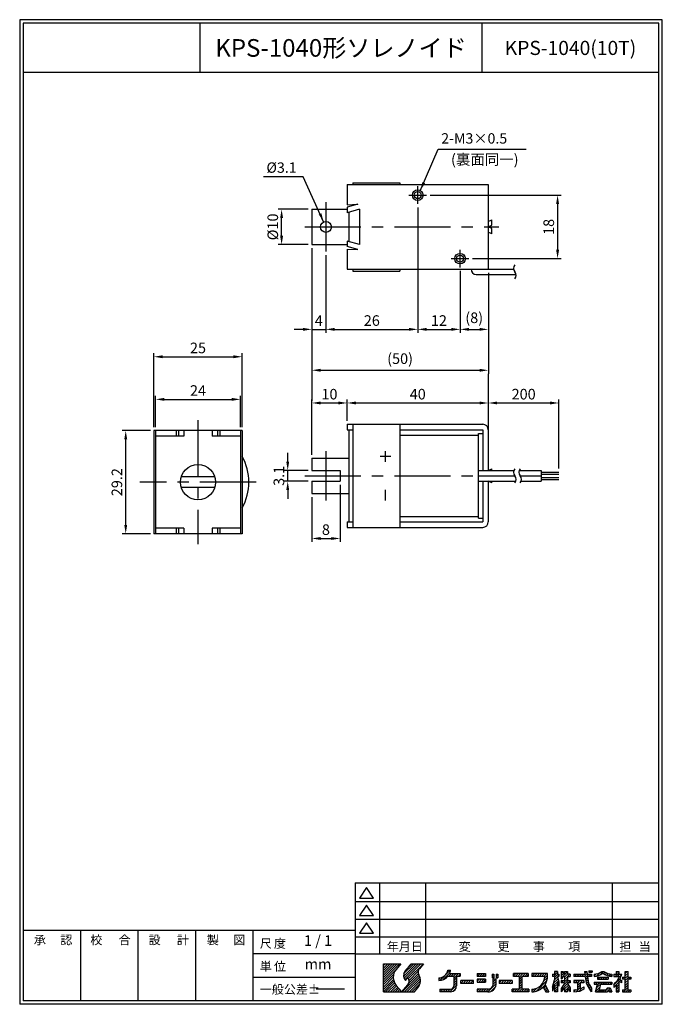
# Model space of a CAD drawing. Extents: x 15 to 197, y 6 to 285.
import ezdxf
from ezdxf.enums import TextEntityAlignment as Align

# ---------------------------------------------------------------- set-up
doc = ezdxf.new("R2010")
doc.units = 0
doc.header["$LTSCALE"] = 0.5
doc.header["$MEASUREMENT"] = 0
doc.header["$PDMODE"] = 35
doc.linetypes.add('CENTER', pattern=[50.8, 31.75, -6.35, 6.35, -6.35])
doc.layers.get('0').update_dxf_attribs({"linetype": 'CONTINUOUS'})
doc.layers.get('DEFPOINTS').update_dxf_attribs({"linetype": 'CONTINUOUS'})
for name, color, linetype in [('L_1', 7, 'CONTINUOUS'), ('ROGO', 7, 'CONTINUOUS'), ('S_1', 7, 'CONTINUOUS'), ('WAKU', 7, 'CONTINUOUS')]:
    doc.layers.add(name, color=color, linetype=linetype)
doc.styles.add('BIGFONT', font='txt.shx', dxfattribs={"bigfont": 'EXTFONT.SHX'})
doc.styles.add('EXTFONT', font='romans.shx', dxfattribs={"bigfont": 'extfont.shx'})
doc.dimstyles.new('X1', dxfattribs={"dimtxt": 3, "dimasz": 2.5, "dimexe": 1, "dimexo": 1, "dimgap": 1, "dimtad": 1, "dimdec": 3, "dimdsep": 46, "dimtxsty": 'EXTFONT', "dimcen": 5, "dimclrd": 5, "dimclre": 5, "dimadec": 0, "dimazin": 0, "dimtfac": 0.666667, "dimtix": 1, "dimtmove": 2, "dimatfit": 3, "dimfxl": 1, "dimtolj": 1, "dimarcsym": 0})

# ---------------------------------------------------------------- blocks, each defined once
blk = doc.blocks.new('*X2')
at = {"color": 0}
for p, q in [((80, 5.91), (84.59, 10.5)), ((80, 6.59), (83.91, 10.5)), ((80, 7.26), (83.24, 10.5)), ((80, 7.93), (82.57, 10.5)), ((80, 8.61), (81.89, 10.5)), ((80, 9.28), (81.22, 10.5)), ((80, 9.95), (80.55, 10.5)), ((80, 5.24), (83.39, 8.63)), ((85.68, 6.88), (89.3, 10.5)), ((85.72, 7.59), (88.63, 10.5)), ((85.83, 6.36), (89.98, 10.5)), ((86.09, 5.94), (90.65, 10.5)), ((87.12, 6.29), (91.32, 10.5)), ((87.27, 5.78), (89.88, 8.38)), ((87.33, 9.88), (87.95, 10.5)), ((97.73, 7.47), (98.94, 8.69)), ((98.24, 8.67), (98.27, 8.69)), ((138.15, 8.16), (138.47, 8.48)), ((138.74, 8.08), (139.14, 8.48)), ((80, 4.57), (82.88, 7.44)), ((80, 3.89), (82.79, 6.68)), ((80, 3.22), (82.84, 6.06)), ((85.34, 2.5), (90.11, 7.27)), ((86.02, 2.5), (90.32, 6.8)), ((86.69, 2.5), (90.45, 6.26)), ((87.2, 5.03), (89.91, 7.74)), ((87.36, 2.5), (90.49, 5.62)), ((95.75, 6.17), (96.08, 6.5)), ((95.98, 5.73), (97.27, 7.02)), ((96.84, 5.92), (98.85, 7.93)), ((98.54, 6.94), (99.3, 7.7)), ((99.22, 6.94), (99.97, 7.7)), ((99.89, 6.94), (100.64, 7.7)), ((99.95, 6.33), (101.32, 7.7)), ((99.95, 5.66), (100.75, 6.46)), ((99.95, 4.98), (100.75, 5.78)), ((101.24, 6.94), (101.73, 7.43)), ((101.9, 4.91), (102.69, 5.7)), ((101.9, 5.58), (102.02, 5.7)), ((102.57, 4.9), (103.37, 5.7)), ((103.24, 4.9), (104.04, 5.7)), ((103.91, 4.9), (104.71, 5.7)), ((104.59, 4.9), (105.39, 5.7)), ((106.54, 7.54), (106.71, 7.7)), ((106.54, 5.52), (107.13, 6.1)), ((106.59, 6.9), (107.38, 7.7)), ((107.01, 5.3), (107.81, 6.1)), ((107.26, 6.9), (108.05, 7.7)), ((107.68, 5.3), (108.48, 6.1)), ((107.93, 6.9), (108.73, 7.7)), ((108.35, 5.3), (108.94, 5.9)), ((108.61, 6.9), (108.94, 7.24)), ((110.78, 7.05), (111.22, 7.5)), ((110.9, 6.51), (111.28, 6.88)), ((111.14, 5.4), (111.85, 6.1)), ((111.14, 6.07), (111.17, 6.1)), ((111.93, 6.86), (112.43, 7.36)), ((112.25, 6.51), (112.43, 6.69)), ((112.84, 5.08), (113.47, 5.7)), ((113.34, 4.9), (114.14, 5.7)), ((114.01, 4.9), (114.81, 5.7)), ((114.69, 4.9), (115.49, 5.7)), ((115.36, 4.9), (116.16, 5.7)), ((116.84, 7.06), (117.49, 7.7)), ((117.36, 6.9), (118.16, 7.7)), ((118.04, 6.9), (118.84, 7.7)), ((118.44, 6.64), (119.51, 7.7)), ((118.44, 5.96), (119.24, 6.76)), ((118.44, 5.29), (119.24, 6.09)), ((119.38, 6.9), (120.18, 7.7)), ((120.06, 6.9), (120.86, 7.7)), ((120.73, 6.9), (121.04, 7.22)), ((122.09, 7.59), (122.2, 7.7)), ((122.09, 6.92), (122.88, 7.7)), ((122.75, 6.9), (123.55, 7.7)), ((123.23, 2.67), (126.33, 5.77)), ((123.42, 6.9), (124.22, 7.7)), ((124.1, 6.9), (124.9, 7.7)), ((124.77, 6.9), (125.57, 7.7)), ((125.39, 5.51), (126.47, 6.59)), ((125.44, 6.9), (126.24, 7.7)), ((125.65, 6.44), (126.49, 7.28)), ((127.91, 7.35), (128.06, 7.5)), ((127.94, 4.01), (129.61, 5.69)), ((128.14, 6.9), (129.31, 8.08)), ((128.23, 4.98), (129.48, 6.22)), ((128.51, 7.95), (128.85, 8.29)), ((128.51, 6.6), (129.41, 7.5)), ((128.51, 5.93), (129.34, 6.76)), ((129.49, 6.9), (129.71, 7.13)), ((130.31, 7.73), (130.89, 8.3)), ((130.31, 7.05), (130.91, 7.65)), ((130.31, 6.38), (130.83, 6.9)), ((130.38, 5.1), (130.98, 5.7)), ((130.76, 4.14), (132.33, 5.7)), ((130.83, 6.9), (132.11, 8.18)), ((131.05, 5.1), (132.11, 6.16)), ((131.31, 8.05), (131.56, 8.3)), ((131.31, 6.71), (132.11, 7.51)), ((131.31, 6.03), (132.11, 6.83)), ((132.18, 6.9), (132.77, 7.5)), ((132.4, 5.1), (132.91, 5.61)), ((132.85, 6.9), (132.91, 6.96)), ((133.98, 7.36), (134.13, 7.5)), ((133.98, 5.34), (134.35, 5.7)), ((134.2, 6.9), (134.8, 7.5)), ((134.42, 5.1), (135.02, 5.7)), ((134.87, 6.9), (135.47, 7.5)), ((134.98, 4.99), (135.69, 5.7)), ((134.98, 4.32), (136.37, 5.7)), ((135.55, 6.9), (136.15, 7.5)), ((136.22, 6.9), (136.82, 7.5)), ((136.89, 6.9), (137.67, 7.68)), ((137.05, 7.74), (137.58, 8.27)), ((137.2, 6.54), (138.17, 7.5)), ((137.28, 5.94), (137.84, 6.5)), ((137.38, 5.37), (137.92, 5.91)), ((138.24, 6.9), (138.84, 7.5)), ((138.91, 6.9), (138.98, 6.97)), ((139.68, 6.99), (140.3, 7.62)), ((140.38, 7.02), (141.37, 8.01)), ((140.68, 6.65), (140.74, 6.7)), ((140.81, 6.1), (141.41, 6.7)), ((141.39, 7.36), (142.34, 8.3)), ((141.48, 6.1), (142.08, 6.7)), ((142.16, 6.1), (142.76, 6.7)), ((142.37, 7.67), (142.81, 8.11)), ((142.81, 7.43), (143.26, 7.88)), ((142.83, 6.1), (143.43, 6.7)), ((143.28, 7.23), (143.75, 7.7)), ((143.5, 6.1), (143.68, 6.28)), ((143.79, 7.07), (144.29, 7.56)), ((144.35, 6.95), (144.68, 7.28)), ((145.3, 7.23), (145.58, 7.5)), ((145.3, 4.54), (147.07, 6.3)), ((145.65, 6.9), (146.7, 7.96)), ((145.9, 7.83), (146.38, 8.3)), ((146.32, 6.9), (146.92, 7.5)), ((146.81, 6.72), (147.48, 7.39)), ((146.9, 5.46), (147.29, 5.85)), ((147.7, 6.26), (148.14, 6.7)), ((148.22, 6.1), (149.3, 7.19)), ((148.5, 7.74), (149.07, 8.3)), ((148.5, 7.06), (149.3, 7.86)), ((148.5, 5.71), (149.49, 6.7)), ((148.5, 5.04), (149.3, 5.84)), ((149.56, 6.1), (150.1, 6.64)), ((80, 2.55), (82.98, 5.53)), ((80.63, 2.5), (83.18, 5.05)), ((81.3, 2.5), (83.44, 4.63)), ((81.98, 2.5), (83.74, 4.26)), ((82.65, 2.5), (84.05, 3.9)), ((83.32, 2.5), (84.36, 3.54)), ((84, 2.5), (84.68, 3.18)), ((84.67, 2.5), (84.99, 2.82)), ((88.04, 2.5), (90.35, 4.81)), ((88.71, 2.5), (89.13, 2.92)), ((95.95, 3.01), (96.24, 3.29)), ((96.12, 2.5), (96.91, 3.29)), ((96.8, 2.5), (97.59, 3.29)), ((97.47, 2.5), (98.26, 3.29)), ((98.14, 2.5), (98.93, 3.29)), ((98.82, 2.5), (100.75, 4.44)), ((99.64, 2.65), (100.6, 3.62)), ((99.95, 4.31), (100.75, 5.11)), ((105.26, 4.9), (105.5, 5.14)), ((106.54, 2.82), (107.03, 3.3)), ((106.9, 2.5), (107.7, 3.3)), ((107.57, 2.5), (108.37, 3.3)), ((108.25, 2.5), (109.05, 3.3)), ((108.92, 2.5), (109.73, 3.31)), ((109.59, 2.5), (111.94, 4.85)), ((110.4, 2.64), (111.83, 4.07)), ((111.14, 4.72), (111.94, 5.53)), ((116.04, 4.9), (116.44, 5.31)), ((116.44, 3.29), (116.46, 3.3)), ((116.44, 2.62), (117.13, 3.3)), ((117, 2.5), (117.8, 3.3)), ((117.68, 2.5), (119.24, 4.07)), ((118.35, 2.5), (119.24, 3.4)), ((118.44, 4.62), (119.24, 5.42)), ((118.44, 3.94), (119.24, 4.74)), ((119.02, 2.5), (119.82, 3.3)), ((119.7, 2.5), (120.5, 3.3)), ((120.37, 2.5), (121.17, 3.3)), ((122.09, 2.88), (122.54, 3.33)), ((122.41, 2.52), (123.47, 3.59)), ((124.45, 3.22), (125.79, 4.55)), ((125.43, 3.52), (126.02, 4.11)), ((125.67, 3.09), (126.26, 3.68)), ((125.9, 2.65), (126.49, 3.24)), ((126.44, 2.51), (126.73, 2.8)), ((127.91, 3.31), (128.21, 3.61)), ((128.51, 3.91), (129.31, 4.71)), ((128.51, 3.23), (129.31, 4.03)), ((128.51, 2.56), (129.31, 3.36)), ((129.46, 4.86), (129.71, 5.11)), ((129.63, 4.35), (129.71, 4.43)), ((130.31, 3.01), (132.15, 4.85)), ((131.31, 3.34), (132.41, 4.45)), ((131.31, 2.67), (132.11, 3.47)), ((131.82, 2.5), (132.11, 2.79)), ((132.2, 3.56), (132.68, 4.04)), ((132.47, 3.16), (132.91, 3.59)), ((132.74, 2.75), (132.91, 2.92)), ((133.98, 2.64), (134.49, 3.16)), ((134.58, 2.57), (135.78, 3.77)), ((134.98, 3.64), (135.78, 4.44)), ((135.34, 2.66), (136.31, 3.63)), ((136.44, 5.1), (136.78, 5.44)), ((136.49, 3.13), (136.78, 3.42)), ((137.54, 4.86), (138.03, 5.35)), ((137.74, 4.39), (138.2, 4.85)), ((137.99, 3.96), (138.42, 4.39)), ((138.27, 3.57), (138.67, 3.97)), ((138.54, 3.16), (138.96, 3.58)), ((138.81, 2.76), (138.98, 2.93)), ((139.68, 4.97), (140.01, 5.3)), ((140.08, 4.7), (140.68, 5.3)), ((140.14, 2.74), (141.27, 3.87)), ((140.4, 3.67), (142.03, 5.3)), ((140.58, 2.5), (141.18, 3.1)), ((140.65, 4.6), (141.36, 5.3)), ((141.25, 2.5), (141.85, 3.1)), ((141.92, 2.5), (142.52, 3.1)), ((142.1, 4.7), (142.7, 5.3)), ((142.6, 2.5), (143.8, 3.7)), ((142.78, 4.7), (143.38, 5.3)), ((143.27, 2.5), (144.33, 3.56)), ((143.45, 4.7), (144.05, 5.3)), ((144.04, 2.6), (144.49, 3.05)), ((144.12, 4.7), (144.68, 5.26)), ((145.3, 3.86), (146.7, 5.26)), ((145.9, 3.79), (146.7, 4.59)), ((145.9, 3.11), (146.7, 3.91)), ((145.96, 2.5), (146.7, 3.24)), ((147.32, 5.21), (147.5, 5.39)), ((147.7, 2.89), (147.91, 3.1)), ((147.99, 2.5), (149.3, 3.82)), ((148.5, 4.37), (149.3, 5.17)), ((148.5, 3.69), (149.3, 4.49)), ((148.66, 2.5), (149.3, 3.15)), ((149.33, 2.5), (149.93, 3.1)), ((121.04, 2.5), (121.24, 2.7)), ((129.13, 2.5), (129.31, 2.69)), ((144.62, 2.5), (144.66, 2.55)), ((146.64, 2.5), (146.7, 2.57)), ((150.01, 2.5), (150.1, 2.6))]:
    blk.add_line(p, q, dxfattribs=at)
blk = doc.blocks.new('KGS_ROGO')
at = {"layer": 'ROGO'}
for p, q in [((80, 2.5), (80, 10.5)), ((80, 10.5), (84.9, 10.5)), ((84.9, 10.5), (83.58, 8.89)), ((87.84, 10.5), (86.1, 8.37)), ((87.84, 10.5), (91.36, 10.5)), ((91.36, 10.5), (90.19, 9.06)), ((98.25, 8.69), (99.04, 8.69)), ((138.15, 8.48), (138.15, 8.08)), ((138.15, 8.48), (139.15, 8.48)), ((139.15, 8.48), (139.15, 8.08)), ((86.14, 5.87), (86.29, 5.7)), ((86.29, 5.7), (86.95, 6.55)), ((95.75, 6.47), (95.75, 5.71)), ((98.29, 6.94), (99.95, 6.94)), ((98.76, 7.7), (101.73, 7.7)), ((99.95, 6.94), (99.95, 4.21)), ((100.75, 6.94), (101.73, 6.94)), ((100.75, 6.94), (100.75, 4.23)), ((101.73, 7.7), (101.73, 6.94)), ((105.5, 5.7), (101.9, 5.7)), ((101.9, 4.9), (101.9, 5.7)), ((105.5, 4.9), (105.5, 5.7)), ((106.54, 7.7), (108.94, 7.7)), ((106.54, 7.7), (106.54, 6.9)), ((108.94, 6.9), (106.54, 6.9)), ((108.94, 6.1), (106.54, 6.1)), ((106.54, 6.1), (106.54, 5.3)), ((108.94, 7.7), (108.94, 6.9)), ((108.94, 6.1), (108.94, 5.3)), ((110.78, 7.5), (111.28, 7.5)), ((110.78, 7.5), (110.78, 6.51)), ((110.78, 6.51), (111.28, 6.51)), ((111.14, 4.8), (111.14, 6.1)), ((111.94, 6.1), (111.14, 6.1)), ((111.28, 7.5), (111.28, 6.51)), ((111.93, 7.5), (111.93, 6.51)), ((111.93, 7.5), (112.43, 7.5)), ((111.93, 6.51), (112.43, 6.51)), ((111.94, 4.54), (111.94, 6.1)), ((112.43, 7.5), (112.43, 6.51)), ((116.44, 5.7), (112.84, 5.7)), ((112.84, 5.7), (112.84, 4.9)), ((116.44, 5.7), (116.44, 4.9)), ((121.04, 7.7), (116.84, 7.7)), ((116.84, 6.9), (116.84, 7.7)), ((118.44, 6.9), (116.84, 6.9)), ((118.44, 6.9), (118.44, 3.3)), ((121.04, 6.9), (119.24, 6.9)), ((119.24, 6.9), (119.24, 3.3)), ((121.04, 7.7), (121.04, 6.9)), ((126.49, 7.7), (122.09, 7.7)), ((122.09, 7.7), (122.09, 6.9)), ((125.69, 6.9), (122.09, 6.9)), ((126.49, 6.85), (126.49, 7.7)), ((127.91, 7.5), (128.51, 7.5)), ((127.91, 7.5), (127.91, 6.9)), ((128.51, 6.9), (127.91, 6.9)), ((127.91, 3.9), (128.51, 5.9)), ((129.31, 8.29), (128.51, 8.29)), ((128.51, 8.29), (128.51, 7.5)), ((128.51, 6.9), (128.51, 5.9)), ((129.31, 8.29), (129.31, 7.5)), ((129.31, 7.5), (129.71, 7.5)), ((129.31, 6.9), (129.71, 5.3)), ((129.71, 6.9), (129.31, 6.9)), ((129.71, 7.5), (129.71, 6.9)), ((130.31, 8.3), (130.91, 8.3)), ((130.31, 8.3), (130.31, 6.3)), ((130.31, 6.3), (130.53, 6.09)), ((130.31, 5.7), (131.31, 5.7)), ((130.31, 5.7), (130.31, 5.1)), ((130.83, 6.9), (130.51, 6.11)), ((130.83, 6.9), (131.31, 6.9)), ((130.91, 8.3), (130.91, 7.5)), ((131.31, 7.5), (130.91, 7.5)), ((131.31, 8.3), (132.11, 8.3)), ((131.31, 8.3), (131.31, 7.5)), ((131.31, 6.9), (131.31, 5.7)), ((132.11, 8.3), (132.11, 7.5)), ((132.91, 7.5), (132.11, 7.5)), ((132.11, 6.9), (132.91, 6.9)), ((132.11, 6.9), (132.11, 5.7)), ((132.11, 5.7), (132.91, 5.7)), ((132.91, 7.5), (132.91, 6.9)), ((132.91, 5.7), (132.91, 5.1)), ((133.98, 7.5), (137.08, 7.5)), ((133.98, 7.5), (133.98, 6.9)), ((137.16, 6.9), (133.98, 6.9)), ((136.78, 5.7), (133.98, 5.7)), ((133.98, 5.7), (133.98, 5.1)), ((136.78, 5.7), (136.78, 5.1)), ((136.98, 8.3), (137.08, 7.5)), ((136.98, 8.3), (137.58, 8.3)), ((137.16, 6.9), (137.31, 5.67)), ((137.58, 8.3), (137.69, 7.5)), ((137.69, 7.5), (138.98, 7.5)), ((137.78, 6.9), (137.96, 5.6)), ((138.98, 6.9), (137.78, 6.9)), ((138.15, 8.08), (139.15, 8.08)), ((138.98, 7.5), (138.98, 6.9)), ((139.68, 7.5), (139.68, 6.91)), ((140.68, 6.7), (143.68, 6.7)), ((140.68, 6.7), (140.68, 6.1)), ((140.68, 6.1), (143.68, 6.1)), ((141.87, 8.3), (142.48, 8.3)), ((143.68, 6.7), (143.68, 6.1)), ((144.68, 7.5), (144.68, 6.91)), ((145.3, 7.5), (145.9, 7.5)), ((145.3, 7.5), (145.3, 6.9)), ((145.3, 6.9), (146.9, 6.9)), ((145.9, 8.3), (145.9, 7.5)), ((145.9, 8.3), (146.7, 8.3)), ((146.7, 8.3), (146.7, 7.5)), ((146.7, 7.5), (147.52, 7.5)), ((146.7, 5.58), (146.7, 2.5)), ((147.5, 5.1), (146.7, 5.58)), ((146.96, 6.07), (147.5, 5.71)), ((147.5, 5.1), (147.5, 5.71)), ((147.7, 6.7), (147.7, 6.1)), ((147.7, 6.7), (148.5, 6.7)), ((148.5, 6.1), (147.7, 6.1)), ((148.5, 8.3), (149.3, 8.3)), ((148.5, 6.7), (148.5, 8.3)), ((148.5, 3.1), (148.5, 6.1)), ((149.3, 6.7), (149.3, 8.3)), ((149.3, 6.7), (150.1, 6.7)), ((149.3, 3.1), (149.3, 6.1)), ((150.1, 6.1), (149.3, 6.1)), ((150.1, 6.7), (150.1, 6.1)), ((83.65, 4.36), (85.27, 2.5)), ((85.27, 2.5), (86.92, 4.52)), ((88.79, 2.5), (89.75, 3.68)), ((95.95, 3.29), (99.03, 3.29)), ((95.95, 3.29), (95.95, 2.5)), ((105.5, 4.9), (101.9, 4.9)), ((106.54, 5.3), (108.94, 5.3)), ((109.62, 3.3), (106.54, 3.3)), ((106.54, 3.3), (106.54, 2.5)), ((116.44, 4.9), (112.84, 4.9)), ((118.44, 3.3), (116.44, 3.3)), ((116.44, 2.5), (116.44, 3.3)), ((121.24, 3.3), (119.24, 3.3)), ((121.24, 3.3), (121.24, 2.5)), ((122.09, 3.29), (122.09, 2.51)), ((125.24, 3.87), (125.98, 2.51)), ((125.78, 4.56), (126.88, 2.51)), ((128.51, 4.5), (127.91, 2.7)), ((127.91, 3.9), (127.91, 2.7)), ((128.51, 4.5), (128.51, 2.5)), ((129.31, 5.3), (129.31, 2.5)), ((129.71, 4.1), (129.31, 5.3)), ((129.71, 5.3), (129.71, 4.1)), ((131.31, 5.1), (130.31, 5.1)), ((131.31, 4.9), (130.31, 3.5)), ((131.31, 3.7), (130.31, 2.5)), ((130.31, 3.5), (130.31, 2.5)), ((131.31, 5.1), (131.31, 4.9)), ((131.31, 3.7), (131.31, 2.5)), ((132.91, 5.1), (132.11, 5.1)), ((132.11, 5.1), (132.11, 4.9)), ((132.11, 4.9), (132.91, 3.7)), ((132.11, 3.7), (132.91, 2.5)), ((132.11, 3.7), (132.11, 2.5)), ((132.91, 3.7), (132.91, 2.5)), ((134.98, 5.1), (133.98, 5.1)), ((133.98, 3.09), (134.98, 3.22)), ((133.98, 3.09), (133.98, 2.5)), ((134.98, 5.1), (134.98, 3.22)), ((136.78, 3.3), (135.77, 2.7)), ((135.78, 5.1), (135.78, 3.31)), ((136.78, 5.1), (135.78, 5.1)), ((136.78, 3.9), (135.78, 3.31)), ((136.78, 3.96), (136.78, 3.3)), ((138.98, 2.5), (138.25, 3.61)), ((138.98, 3.56), (138.98, 2.5)), ((139.68, 5.3), (144.68, 5.3)), ((139.68, 5.3), (139.68, 4.7)), ((139.68, 4.7), (140.68, 4.7)), ((140.08, 2.5), (140.68, 4.7)), ((141.48, 4.7), (141.08, 3.1)), ((141.08, 3.1), (143.04, 3.1)), ((141.48, 4.7), (144.68, 4.7)), ((143.48, 3.7), (143.04, 3.1)), ((143.87, 3.09), (143.46, 2.5)), ((143.48, 3.7), (144.28, 3.7)), ((143.88, 3.09), (144.08, 2.5)), ((144.28, 3.7), (144.68, 2.5)), ((144.68, 5.3), (144.68, 4.7)), ((145.3, 4.62), (145.3, 3.78)), ((145.9, 4.44), (145.9, 2.5)), ((147.7, 3.1), (148.5, 3.1)), ((147.7, 3.1), (147.7, 2.5)), ((149.3, 3.1), (150.1, 3.1)), ((150.1, 3.1), (150.1, 2.5)), ((80, 2.5), (88.79, 2.5)), ((99.04, 2.5), (95.95, 2.5)), ((109.69, 2.5), (106.54, 2.5)), ((121.24, 2.5), (116.44, 2.5)), ((122.17, 2.51), (122.09, 2.51)), ((125.98, 2.51), (126.88, 2.51)), ((129.31, 2.5), (128.51, 2.5)), ((132.11, 2.5), (131.31, 2.5)), ((133.98, 2.5), (135.78, 2.71)), ((135.78, 2.71), (135.78, 2.71)), ((140.08, 2.5), (143.46, 2.5)), ((144.08, 2.5), (144.68, 2.5)), ((145.9, 2.5), (146.7, 2.5)), ((147.7, 2.5), (150.1, 2.5))]:
    blk.add_line(p, q, dxfattribs=at)
for centre, radius, start, end in [((86.31, 6.67), 3.52, 140.8, 221), ((87.61, 7.14), 1.94, 140.8, 227.8947), ((91.33, 8.13), 1.48, 140.8, 209.9149), ((95.66, 9.08), 2.62, 272.093, 351.3443), ((95.68, 9.09), 3.38, 335.6572, 353.1652), ((85.65, 5.56), 1.64, 320.8, 37.2123), ((87.21, 5.75), 3.28, 320.8, 29.9149), ((95.68, 9.09), 3.38, 271.1689, 320.5442), ((122.03, 6.95), 3.66, 270.8834, 359.315), ((122.03, 6.96), 4.46, 327.3182, 1.4347), ((141.88, 6.49), 4.64, 190.1454, 218.4312), ((142.76, 6.72), 4.93, 193.1115, 219.8633), ((139.06, 12.6), 5.14, 276.9444, 303.2623), ((139.14, 12.43), 5.55, 275.5844, 303.2401), ((145.22, 12.43), 5.55, 236.7599, 264.4156), ((145.3, 12.6), 5.14, 236.7377, 263.0556), ((139.25, 10.57), 8.49, 315.5002, 334.4096), ((139.22, 9.91), 8.64, 333.5825, 343.8295), ((98.91, 4.35), 1.85, 273.8194, 3.7498), ((98.87, 4.37), 1.09, 278.3736, 351.0901), ((109.61, 4.84), 1.53, 270.1168, 1.3143), ((109.63, 4.84), 2.34, 269.7467, 352.5917), ((122.03, 6.96), 4.46, 270.7166, 316.0944), ((139.22, 9.91), 8.64, 314.7394, 320.6569)]:
    blk.add_arc(centre, radius, start, end, dxfattribs=at)
blk.add_blockref('*X2', (0, 0), dxfattribs=at)
blk = doc.blocks.new('A4SPWAKU')
at = {"layer": 'WAKU', "color": 5}
for p, q in [((197, 282), (15, 282)), ((15, 282), (15, 3)), ((197, 3), (197, 282)), ((116.95, 37.46), (116.95, 17.33)), ((129.95, 37.46), (129.95, 17.33)), ((182.82, 37.46), (182.82, 17.33)), ((113.2, 36.12), (111.2, 33.12)), ((115.2, 33.12), (113.2, 36.12)), ((110, 32.12), (196, 32.12)), ((111.2, 33.12), (115.2, 33.12)), ((113.2, 31.12), (111.2, 28.12)), ((115.2, 28.12), (113.2, 31.12)), ((111.2, 28.12), (115.2, 28.12)), ((110, 27.12), (196, 27.12)), ((113.2, 26.12), (111.2, 23.12)), ((115.2, 23.12), (113.2, 26.12)), ((32.25, 24), (32.25, 4)), ((48.5, 24), (48.5, 4)), ((64.75, 24), (64.75, 4)), ((111.2, 23.12), (115.2, 23.12)), ((110, 22.12), (196, 22.12)), ((110, 17.33), (81, 17.33)), ((81, 10.67), (110, 10.67)), ((197, 3), (15, 3))]:
    blk.add_line(p, q, dxfattribs=at)
at = {"layer": 'WAKU', "color": 1}
for p, q in [((196, 281), (16, 281)), ((16, 281), (16, 4)), ((66, 281), (66, 267)), ((146, 267), (146, 281)), ((196, 4), (196, 281)), ((196, 267), (16, 267)), ((110, 37.46), (196, 37.46)), ((110, 37.46), (110, 4)), ((16, 24), (110, 24)), ((81, 24), (81, 4)), ((110, 17.33), (196, 17.33)), ((196, 4), (16, 4))]:
    blk.add_line(p, q, dxfattribs=at)
at = {"layer": 'WAKU'}
blk.add_blockref('KGS_ROGO', (38, 4), dxfattribs=at)
at = {"layer": 'WAKU', "color": 5}
for s, style, p in [('承\u3000\u3000', 'BIGFONT', (19, 20)), ('認', 'BIGFONT', (26.5, 20)), ('校', 'BIGFONT', (35, 20)), ('合', 'BIGFONT', (43, 20)), ('設', 'BIGFONT', (51.5, 20)), ('計', 'BIGFONT', (59.5, 20)), ('製', 'BIGFONT', (68, 20)), ('図', 'BIGFONT', (75.5, 20)), ('尺\u3000', 'BIGFONT', (83, 19)), ('度', 'BIGFONT', (87, 19)), ('年月日', 'BIGFONT', (118.95, 18.12)), ('変', 'BIGFONT', (139.34, 18.12)), ('更', 'EXTFONT', (150.34, 18.12)), ('事', 'BIGFONT', (160.34, 18.12)), ('項', 'BIGFONT', (170.34, 18.12)), ('担\u3000', 'BIGFONT', (184.82, 18.12)), ('当', 'BIGFONT', (190.32, 18.12)), ('単', 'BIGFONT', (83, 12.5)), ('位', 'BIGFONT', (87, 12.5)), ('一般公差±', 'BIGFONT', (83, 6))]:
    blk.add_text(s, height=2.5, dxfattribs=dict(at, style=style)).set_placement(p)
blk = doc.blocks.new('*D3')
at = {"color": 5, "lineweight": -2}
for p, q in [((97.73, 220.29), (97.73, 184.66)), ((147.73, 213.29), (147.73, 184.66)), ((100.23, 185.66), (145.23, 185.66))]:
    blk.add_line(p, q, dxfattribs=at)
at = {"color": 5}
for points in [[(100.23, 186.08), (100.23, 185.25), (97.73, 185.66)], [(145.23, 186.08), (145.23, 185.25), (147.73, 185.66)]]:
    blk.add_solid(points, dxfattribs=at)
at = {"layer": 'DEFPOINTS', "color": 0}
for p in [(97.73, 221.29), (147.73, 214.29), (147.73, 185.66)]:
    blk.add_point(p, dxfattribs=at)
at = {"color": 0, "insert": (122.73, 188.95), "char_height": 3, "attachment_point": 5, "style": 'EXTFONT'}
blk.add_mtext('\\A1;(50)', dxfattribs=at)
blk = doc.blocks.new('*D4')
at = {"color": 5, "lineweight": -2}
for p, q in [((52, 168.56), (44.03, 168.56)), ((45.03, 141.86), (45.03, 166.06)), ((52, 139.36), (44.03, 139.36))]:
    blk.add_line(p, q, dxfattribs=at)
at = {"color": 5}
for points in [[(44.62, 166.06), (45.45, 166.06), (45.03, 168.56)], [(44.62, 141.86), (45.45, 141.86), (45.03, 139.36)]]:
    blk.add_solid(points, dxfattribs=at)
at = {"layer": 'DEFPOINTS', "color": 0}
for p in [(45.03, 168.56), (53, 168.56), (53, 139.36)]:
    blk.add_point(p, dxfattribs=at)
at = {"color": 0, "insert": (42.53, 153.96), "char_height": 3, "attachment_point": 5, "rotation": 90, "style": 'EXTFONT'}
blk.add_mtext('\\A1;29.2', dxfattribs=at)
blk = doc.blocks.new('*D5')
at = {"color": 5, "lineweight": -2}
for p, q in [((53.5, 169.56), (53.5, 178.42)), ((56, 177.42), (75, 177.42)), ((77.5, 169.56), (77.5, 178.42))]:
    blk.add_line(p, q, dxfattribs=at)
at = {"color": 5}
for points in [[(56, 177.84), (56, 177), (53.5, 177.42)], [(75, 177.84), (75, 177), (77.5, 177.42)]]:
    blk.add_solid(points, dxfattribs=at)
at = {"layer": 'DEFPOINTS', "color": 0}
for p in [(77.5, 177.42), (53.5, 168.56), (77.5, 168.56)]:
    blk.add_point(p, dxfattribs=at)
at = {"color": 0, "insert": (65.5, 179.92), "char_height": 3, "attachment_point": 5, "style": 'EXTFONT'}
blk.add_mtext('\\A1;24', dxfattribs=at)
blk = doc.blocks.new('*D6')
at = {"color": 5, "lineweight": -2}
for p, q in [((53, 169.56), (53, 190.49)), ((78, 169.56), (78, 190.49)), ((55.5, 189.49), (75.5, 189.49))]:
    blk.add_line(p, q, dxfattribs=at)
at = {"color": 5}
for points in [[(55.5, 189.91), (55.5, 189.08), (53, 189.49)], [(75.5, 189.91), (75.5, 189.08), (78, 189.49)]]:
    blk.add_solid(points, dxfattribs=at)
at = {"layer": 'DEFPOINTS', "color": 0}
for p in [(78, 189.49), (53, 168.56), (78, 168.56)]:
    blk.add_point(p, dxfattribs=at)
at = {"color": 0, "insert": (65.5, 191.99), "char_height": 3, "attachment_point": 5, "style": 'EXTFONT'}
blk.add_mtext('\\A1;25', dxfattribs=at)
blk = doc.blocks.new('*D7')
at = {"layer": 'DEFPOINTS', "color": 0}
for p in [(89.18, 231.29), (97.73, 231.29), (97.73, 221.29)]:
    blk.add_point(p, dxfattribs=at)
at = {"layer": 'L_1', "color": 5, "lineweight": -2}
for p, q in [((96.73, 231.29), (88.18, 231.29)), ((89.18, 223.79), (89.18, 228.79)), ((96.73, 221.29), (88.18, 221.29))]:
    blk.add_line(p, q, dxfattribs=at)
at = {"layer": 'L_1', "color": 5}
for points in [[(88.76, 228.79), (89.6, 228.79), (89.18, 231.29)], [(88.76, 223.79), (89.6, 223.79), (89.18, 221.29)]]:
    blk.add_solid(points, dxfattribs=at)
at = {"layer": 'L_1', "color": 0, "insert": (86.68, 226.29), "char_height": 3, "attachment_point": 5, "rotation": 90, "style": 'EXTFONT'}
blk.add_mtext('\\A1;%%c10', dxfattribs=at)
blk = doc.blocks.new('*D8')
at = {"layer": 'DEFPOINTS', "color": 0}
for p in [(130.23, 235.29), (142.23, 217.29), (167.34, 217.29)]:
    blk.add_point(p, dxfattribs=at)
at = {"layer": 'L_1', "color": 5, "lineweight": -2}
for p, q in [((131.23, 235.29), (168.34, 235.29)), ((167.34, 232.79), (167.34, 219.79)), ((143.23, 217.29), (168.34, 217.29))]:
    blk.add_line(p, q, dxfattribs=at)
at = {"layer": 'L_1', "color": 5}
for points in [[(166.93, 232.79), (167.76, 232.79), (167.34, 235.29)], [(166.93, 219.79), (167.76, 219.79), (167.34, 217.29)]]:
    blk.add_solid(points, dxfattribs=at)
at = {"layer": 'L_1', "color": 0, "insert": (164.84, 226.29), "char_height": 3, "attachment_point": 5, "rotation": 90, "style": 'EXTFONT'}
blk.add_mtext('\\A1;18', dxfattribs=at)
blk = doc.blocks.new('*D9')
at = {"layer": 'DEFPOINTS', "color": 0}
for p in [(127.73, 232.79), (139.73, 214.79), (139.73, 197.25)]:
    blk.add_point(p, dxfattribs=at)
at = {"layer": 'L_1', "color": 5, "lineweight": -2}
for p, q in [((127.73, 231.79), (127.73, 196.25)), ((139.73, 213.79), (139.73, 196.25)), ((130.23, 197.25), (137.23, 197.25))]:
    blk.add_line(p, q, dxfattribs=at)
at = {"layer": 'L_1', "color": 5}
for points in [[(130.23, 197.67), (130.23, 196.84), (127.73, 197.25)], [(137.23, 197.67), (137.23, 196.84), (139.73, 197.25)]]:
    blk.add_solid(points, dxfattribs=at)
at = {"layer": 'L_1', "color": 0, "insert": (133.73, 199.75), "char_height": 3, "attachment_point": 5, "style": 'EXTFONT'}
blk.add_mtext('\\A1;12', dxfattribs=at)
blk = doc.blocks.new('*D10')
at = {"layer": 'DEFPOINTS', "color": 0}
for p in [(127.73, 232.79), (101.73, 219.29), (127.73, 197.25)]:
    blk.add_point(p, dxfattribs=at)
at = {"layer": 'L_1', "color": 5, "lineweight": -2}
for p, q in [((127.73, 231.79), (127.73, 196.25)), ((101.73, 218.29), (101.73, 196.25)), ((104.23, 197.25), (125.23, 197.25))]:
    blk.add_line(p, q, dxfattribs=at)
at = {"layer": 'L_1', "color": 5}
for points in [[(104.23, 197.67), (104.23, 196.84), (101.73, 197.25)], [(125.23, 197.67), (125.23, 196.84), (127.73, 197.25)]]:
    blk.add_solid(points, dxfattribs=at)
at = {"layer": 'L_1', "color": 0, "insert": (114.73, 199.75), "char_height": 3, "attachment_point": 5, "style": 'EXTFONT'}
blk.add_mtext('\\A1;26', dxfattribs=at)
blk = doc.blocks.new('*D11')
at = {"layer": 'DEFPOINTS', "color": 0}
for p in [(97.73, 221.29), (101.73, 219.29), (101.73, 197.25)]:
    blk.add_point(p, dxfattribs=at)
at = {"layer": 'L_1', "color": 5, "lineweight": -2}
for p, q in [((97.73, 220.29), (97.73, 196.25)), ((101.73, 218.29), (101.73, 196.25)), ((95.23, 197.25), (92.73, 197.25)), ((97.73, 197.25), (101.73, 197.25)), ((104.23, 197.25), (106.73, 197.25))]:
    blk.add_line(p, q, dxfattribs=at)
at = {"layer": 'L_1', "color": 5}
for points in [[(95.23, 197.67), (95.23, 196.84), (97.73, 197.25)], [(104.23, 197.67), (104.23, 196.84), (101.73, 197.25)]]:
    blk.add_solid(points, dxfattribs=at)
at = {"layer": 'L_1', "color": 0, "insert": (99.73, 199.75), "char_height": 3, "attachment_point": 5, "style": 'EXTFONT'}
blk.add_mtext('\\A1;4', dxfattribs=at)
blk = doc.blocks.new('*D12')
at = {"layer": 'DEFPOINTS', "color": 0}
for p in [(139.73, 214.79), (147.73, 214.29), (147.73, 197.25)]:
    blk.add_point(p, dxfattribs=at)
at = {"layer": 'L_1', "color": 5, "lineweight": -2}
for p, q in [((139.73, 213.79), (139.73, 196.25)), ((147.73, 213.29), (147.73, 196.25)), ((142.23, 197.25), (145.23, 197.25))]:
    blk.add_line(p, q, dxfattribs=at)
at = {"layer": 'L_1', "color": 5}
for points in [[(142.23, 197.67), (142.23, 196.84), (139.73, 197.25)], [(145.23, 197.67), (145.23, 196.84), (147.73, 197.25)]]:
    blk.add_solid(points, dxfattribs=at)
at = {"layer": 'L_1', "color": 0, "insert": (143.73, 200.54), "char_height": 3, "attachment_point": 5, "style": 'EXTFONT'}
blk.add_mtext('\\A1;(8)', dxfattribs=at)
blk = doc.blocks.new('*D13')
at = {"layer": 'DEFPOINTS', "color": 0}
for p in [(90.91, 157.29), (97.73, 157.29), (97.73, 154.19)]:
    blk.add_point(p, dxfattribs=at)
at = {"layer": 'L_1', "color": 5, "lineweight": -2}
for p, q in [((90.91, 159.79), (90.91, 162.29)), ((96.73, 157.29), (89.91, 157.29)), ((90.91, 154.19), (90.91, 157.29)), ((96.73, 154.19), (89.91, 154.19)), ((90.91, 151.69), (90.91, 149.19))]:
    blk.add_line(p, q, dxfattribs=at)
at = {"layer": 'L_1', "color": 5}
for points in [[(90.5, 159.79), (91.33, 159.79), (90.91, 157.29)], [(90.5, 151.69), (91.33, 151.69), (90.91, 154.19)]]:
    blk.add_solid(points, dxfattribs=at)
at = {"layer": 'L_1', "color": 0, "insert": (88.41, 155.74), "char_height": 3, "attachment_point": 5, "rotation": 90, "style": 'EXTFONT'}
blk.add_mtext('\\A1;3.1', dxfattribs=at)
blk = doc.blocks.new('*D14')
at = {"layer": 'DEFPOINTS', "color": 0}
for p in [(105.73, 154.19), (97.73, 150.74), (105.73, 138)]:
    blk.add_point(p, dxfattribs=at)
at = {"layer": 'L_1', "color": 5, "lineweight": -2}
for p, q in [((105.73, 153.19), (105.73, 137)), ((97.73, 149.74), (97.73, 137)), ((100.23, 138), (103.23, 138))]:
    blk.add_line(p, q, dxfattribs=at)
at = {"layer": 'L_1', "color": 5}
for points in [[(100.23, 138.41), (100.23, 137.58), (97.73, 138)], [(103.23, 138.41), (103.23, 137.58), (105.73, 138)]]:
    blk.add_solid(points, dxfattribs=at)
at = {"layer": 'L_1', "color": 0, "insert": (101.73, 140.5), "char_height": 3, "attachment_point": 5, "style": 'EXTFONT'}
blk.add_mtext('\\A1;8', dxfattribs=at)
blk = doc.blocks.new('*D15')
at = {"layer": 'DEFPOINTS', "color": 0}
for p in [(107.73, 176.39), (107.73, 170.34), (97.73, 160.74)]:
    blk.add_point(p, dxfattribs=at)
at = {"layer": 'L_1', "color": 5, "lineweight": -2}
for p, q in [((97.73, 161.74), (97.73, 177.39)), ((100.23, 176.39), (105.23, 176.39)), ((107.73, 171.34), (107.73, 177.39))]:
    blk.add_line(p, q, dxfattribs=at)
at = {"layer": 'L_1', "color": 5}
for points in [[(100.23, 176.81), (100.23, 175.98), (97.73, 176.39)], [(105.23, 176.81), (105.23, 175.98), (107.73, 176.39)]]:
    blk.add_solid(points, dxfattribs=at)
at = {"layer": 'L_1', "color": 0, "insert": (102.73, 178.89), "char_height": 3, "attachment_point": 5, "style": 'EXTFONT'}
blk.add_mtext('\\A1;10', dxfattribs=at)
blk = doc.blocks.new('*D16')
at = {"layer": 'DEFPOINTS', "color": 0}
for p in [(147.73, 176.39), (107.73, 170.34), (147.73, 168.74)]:
    blk.add_point(p, dxfattribs=at)
at = {"layer": 'L_1', "color": 5, "lineweight": -2}
for p, q in [((107.73, 171.34), (107.73, 177.39)), ((110.23, 176.39), (145.23, 176.39)), ((147.73, 169.74), (147.73, 177.39))]:
    blk.add_line(p, q, dxfattribs=at)
at = {"layer": 'L_1', "color": 5}
for points in [[(110.23, 176.81), (110.23, 175.98), (107.73, 176.39)], [(145.23, 176.81), (145.23, 175.98), (147.73, 176.39)]]:
    blk.add_solid(points, dxfattribs=at)
at = {"layer": 'L_1', "color": 0, "insert": (127.73, 178.89), "char_height": 3, "attachment_point": 5, "style": 'EXTFONT'}
blk.add_mtext('\\A1;40', dxfattribs=at)
blk = doc.blocks.new('*D17')
at = {"layer": 'DEFPOINTS', "color": 0}
for p in [(167.73, 176.39), (147.73, 166.74), (167.73, 156.79)]:
    blk.add_point(p, dxfattribs=at)
at = {"layer": 'L_1', "color": 5, "lineweight": -2}
for p, q in [((147.73, 167.74), (147.73, 177.39)), ((150.23, 176.39), (165.23, 176.39)), ((167.73, 157.79), (167.73, 177.39))]:
    blk.add_line(p, q, dxfattribs=at)
at = {"layer": 'L_1', "color": 5}
for points in [[(150.23, 176.81), (150.23, 175.98), (147.73, 176.39)], [(165.23, 176.81), (165.23, 175.98), (167.73, 176.39)]]:
    blk.add_solid(points, dxfattribs=at)
at = {"layer": 'L_1', "color": 0, "insert": (157.73, 178.89), "char_height": 3, "attachment_point": 5, "style": 'EXTFONT'}
blk.add_mtext('\\A1;200', dxfattribs=at)

msp = doc.modelspace()

# ---------------------------------------------------------------- linework, layer by layer
at = {"color": 7}
for p, q in [((107.7257, 238.2879), (147.7257, 238.2879)), ((109.3257, 238.7879), (122.6257, 238.7879)), ((97.7257, 231.2879), (107.7257, 231.2879)), ((97.7257, 221.2879), (107.7257, 221.2879)), ((107.7257, 214.2879), (147.7257, 214.2879)), ((109.3257, 213.7879), (122.6257, 213.7879)), ((107.7257, 170.3442), (146.1257, 170.3442)), ((52.997, 168.5552), (52.997, 139.3552)), ((77.997, 168.5552), (52.997, 168.5552)), ((53.497, 168.5552), (53.497, 139.3552)), ((59.297, 168.5552), (59.297, 166.9552)), ((59.997, 168.5552), (59.997, 166.9552)), ((61.497, 168.5552), (61.497, 166.9552)), ((69.497, 168.5552), (69.497, 166.9552)), ((70.997, 168.5552), (70.997, 166.9552)), ((71.697, 168.5552), (71.697, 166.9552)), ((77.497, 168.5552), (77.497, 139.3552)), ((77.997, 168.5552), (77.997, 139.3552)), ((107.7257, 168.7442), (109.3257, 168.7442)), ((122.6257, 168.7442), (146.1257, 168.7442)), ((61.497, 166.9552), (53.497, 166.9552)), ((77.497, 166.9552), (69.497, 166.9552)), ((122.6257, 167.2442), (144.9257, 167.2442)), ((97.7257, 160.7442), (108.2257, 160.7442)), ((97.7257, 157.2942), (105.7257, 157.2942)), ((70.2507, 155.5052), (60.7433, 155.5052)), ((97.7257, 154.1942), (105.7257, 154.1942)), ((70.2507, 152.4052), (60.7433, 152.4052)), ((97.7257, 150.7442), (108.2257, 150.7442)), ((107.7257, 142.7442), (109.3257, 142.7442)), ((122.6257, 144.2442), (144.9257, 144.2442)), ((122.6257, 142.7442), (146.1257, 142.7442)), ((61.497, 140.9552), (53.497, 140.9552)), ((59.297, 140.9552), (59.297, 139.3552)), ((59.997, 140.9552), (59.997, 139.3552)), ((61.497, 140.9552), (61.497, 139.3552)), ((77.497, 140.9552), (69.497, 140.9552)), ((69.497, 140.9552), (69.497, 139.3552)), ((70.997, 140.9552), (70.997, 139.3552)), ((71.697, 140.9552), (71.697, 139.3552)), ((107.7257, 141.1442), (146.1257, 141.1442)), ((77.997, 139.3552), (52.997, 139.3552))]:
    msp.add_line(p, q, dxfattribs=at)
for p, q in [((107.7257, 238.2879), (107.7257, 232.576)), ((109.3257, 238.7879), (109.3257, 238.2879)), ((122.6257, 238.7879), (122.6257, 238.2879)), ((147.7257, 238.2879), (147.7257, 214.2879)), ((107.7257, 232.576), (110.8136, 232.7302)), ((110.8136, 232.7302), (107.7257, 231.848)), ((107.7257, 231.848), (107.7257, 230.2879)), ((97.7257, 231.2879), (97.7257, 221.2879)), ((111.2257, 231.2879), (107.7257, 230.2879)), ((108.2257, 230.4308), (108.2257, 222.1451)), ((111.2257, 231.2879), (111.2257, 221.2879)), ((111.2257, 231.2879), (111.2257, 230.2879)), ((147.7257, 227.7879), (148.7257, 228.2879)), ((147.7257, 226.2879), (148.7257, 226.7879)), ((148.7257, 225.7879), (147.7257, 226.2879)), ((148.7257, 226.7879), (148.7257, 228.2879)), ((148.7257, 224.2879), (147.7257, 224.7879)), ((148.7257, 224.2879), (148.7257, 225.7879)), ((111.2257, 221.2879), (107.7257, 222.2879)), ((107.7257, 222.2879), (107.7257, 220.7279)), ((110.8136, 219.8457), (107.7257, 220.7279)), ((107.7257, 219.9999), (110.7257, 219.8708)), ((107.7257, 219.9999), (107.7257, 214.2879)), ((109.3257, 214.2879), (109.3257, 213.7879)), ((122.6257, 214.2879), (122.6257, 213.7879)), ((144.3257, 212.7879), (155.6159, 212.7879)), ((147.7257, 214.2879), (154.8582, 214.2879)), ((107.7257, 170.3442), (107.7257, 168.7442)), ((109.3257, 170.3442), (109.3257, 141.1442)), ((122.6257, 170.3442), (122.6257, 141.1442)), ((146.1257, 168.7442), (146.1257, 157.2442)), ((147.7257, 168.7442), (147.7257, 157.2442)), ((97.7257, 160.7442), (97.7257, 157.2942)), ((105.7257, 157.2942), (105.7257, 155.7442)), ((144.9257, 157.2442), (154.9251, 157.2442)), ((147.7257, 157.2438), (148.7257, 157.7438)), ((148.7257, 157.2442), (148.7257, 157.7438)), ((156.4251, 157.2442), (162.7257, 157.2442)), ((162.7257, 157.2442), (162.7257, 154.2442)), ((162.7257, 156.7942), (167.7257, 156.7942)), ((97.7257, 154.1942), (97.7257, 150.7442)), ((105.7257, 155.7442), (105.7257, 154.1942)), ((144.9257, 155.7442), (155.237, 155.7442)), ((144.9257, 154.2442), (155.5486, 154.2442)), ((146.1257, 154.2442), (146.1257, 142.7442)), ((147.7257, 154.2442), (147.7257, 142.7442)), ((148.7257, 153.7438), (147.7257, 154.2438)), ((148.7257, 153.7438), (148.7257, 154.2442)), ((156.737, 155.7442), (162.7257, 155.7442)), ((157.0486, 154.2442), (162.7257, 154.2442)), ((162.7257, 156.1942), (167.7257, 156.1942)), ((162.7257, 155.2942), (167.7257, 155.2942)), ((162.7257, 154.6942), (167.7257, 154.6942)), ((107.7257, 142.7442), (107.7257, 141.1442)), ((107, 10.334), (99, 10.334))]:
    msp.add_line(p, q)
at = {"color": 5}
for p, q in [((101.7257, 233.2879), (101.7257, 219.2879)), ((97.7257, 184.663), (97.7257, 176.9761)), ((147.7257, 184.663), (147.7257, 176.9761)), ((101.7257, 162.7442), (101.7257, 148.7442))]:
    msp.add_line(p, q, dxfattribs=at)
at = {"color": 10, "linetype": 'CENTER'}
for p, q in [((95.7257, 226.2879), (150.7257, 226.2879)), ((65.497, 171.5552), (65.497, 136.3552)), ((81.939, 153.9552), (49.055, 153.9552)), ((95.7257, 155.7442), (150.7257, 155.7442))]:
    msp.add_line(p, q, dxfattribs=at)
at = {"color": 5}
for centre in [(127.7257, 235.2879), (139.7257, 217.2879)]:
    msp.add_circle(centre, 1.5, dxfattribs=at)
for centre, radius in [((127.7257, 235.2879), 1), ((101.7257, 226.2879), 1.55), ((139.7257, 217.2879), 1), ((65.497, 153.9552), 5)]:
    msp.add_circle(centre, radius)
for centre, radius, start, end in [((156.2864, 214.5386), 1.45, 136.432893, 223.638564), ((154.1893, 212.5379), 1.4484, 316.335586, 43.664414), ((156.2864, 156.7449), 1.45, 136.432893, 223.638564), ((157.7864, 156.7449), 1.45, 136.432893, 223.638564), ((154.1893, 154.7442), 1.4484, 316.335586, 43.664414), ((155.6893, 154.7442), 1.4484, 316.335586, 43.664414)]:
    msp.add_arc(centre, radius, start, end, dxfattribs=at)
for centre, radius, start, end in [((144.3257, 214.2879), 1.5, 180, 270), ((146.1257, 168.7442), 1.6, 0, 90), ((64.881, 153.9552), 15, 330.974411, 29.025589), ((146.1257, 142.7442), 1.6, 270, 0)]:
    msp.add_arc(centre, radius, start, end)
at = {"layer": 'L_1', "color": 5}
for p, q in [((127.7257, 232.7879), (127.7257, 237.7879)), ((125.2257, 235.2879), (130.2257, 235.2879)), ((139.7257, 214.7879), (139.7257, 219.7879)), ((137.2257, 217.2879), (142.2257, 217.2879))]:
    msp.add_line(p, q, dxfattribs=at)
at = {"layer": 'L_1'}
for p, q in [((108.2257, 168.7442), (108.2257, 142.7442)), ((144.9257, 143.7442), (144.9257, 167.7442)), ((144.9257, 167.7442), (146.1257, 167.7442)), ((118.6257, 159.7442), (118.6257, 162.7442)), ((118.6257, 148.7442), (118.6257, 151.7442)), ((144.9257, 143.7442), (146.1257, 143.7442))]:
    msp.add_line(p, q, dxfattribs=at)
at = {"layer": 'S_1'}
msp.add_line((120.1257, 161.2442), (117.1257, 161.2442), dxfattribs=at)

# ---------------------------------------------------------------- block references
msp.add_blockref('A4SPWAKU', (0, 3))

# ---------------------------------------------------------------- texts
at = {"style": 'EXTFONT'}
for s, height, p in [('KPS-1040形ソレノイド', 5, (106, 277)), ('KPS-1040(10T)', 4, (171, 277))]:
    msp.add_text(s, height=height, dxfattribs=at).set_placement(p, align=Align.MIDDLE_CENTER)
at = {"color": 7, "style": 'EXTFONT'}
for s, p in [('2-M3×0.5', (134.3853, 251.3646)), ('%%C3.1', (84.883, 243.0917))]:
    msp.add_text(s, height=2.94, rotation=360, dxfattribs=at).set_placement(p, align=Align.MIDDLE_LEFT)
at = {"style": 'EXTFONT'}
msp.add_text('(裏面同一)', height=3, dxfattribs=at).set_placement((137.1552, 243.8955))
for s, p in [('1 / 1', (99.5, 23.667)), ('mm', (99.5, 17.001))]:
    msp.add_text(s, height=3, dxfattribs=at).set_placement(p, align=Align.MIDDLE)

# ---------------------------------------------------------------- dimensions: what is measured, and where the dimension line sits
dim = msp.add_linear_dim(base=(147.7257, 185.663), p1=(97.7257, 221.2879), p2=(147.7257, 214.2879), text='(<>)', dimstyle='X1')
dim.commit()
dim.dimension.update_dxf_attribs({"geometry": '*D3', "text_midpoint": (122.7257, 188.9488)})
for base, p1, p2, picture, middle in [((77.997, 189.4932), (52.997, 168.5552), (77.997, 168.5552), '*D6', (65.497, 191.9932)), ((77.497, 177.4206), (53.497, 168.5552), (77.497, 168.5552), '*D5', (65.497, 179.9206))]:
    dim = msp.add_linear_dim(base=base, p1=p1, p2=p2, dimstyle='X1')
    dim.commit()
    dim.dimension.update_dxf_attribs({"geometry": picture, "text_midpoint": middle})
dim = msp.add_linear_dim(base=(45.0347, 168.5552), p1=(52.997, 139.3552), p2=(52.997, 168.5552), angle=90, dimstyle='X1')
dim.commit()
dim.dimension.update_dxf_attribs({"geometry": '*D4', "text_midpoint": (42.5347, 153.9552)})
at = {"layer": 'L_1'}
for base, p1, p2, picture, middle in [((167.3433, 217.2879), (130.2257, 235.2879), (142.2257, 217.2879), '*D8', (164.8433, 226.2879)), ((90.9129, 157.2942), (97.7257, 154.1942), (97.7257, 157.2942), '*D13', (88.4129, 155.7442))]:
    dim = msp.add_linear_dim(base=base, p1=p1, p2=p2, angle=90, dimstyle='X1', dxfattribs=at)
    dim.commit()
    dim.dimension.update_dxf_attribs({"geometry": picture, "text_midpoint": middle})
for base, p1, p2, picture, middle in [((127.7257, 197.2525), (101.7257, 219.2879), (127.7257, 232.7879), '*D10', (114.7257, 199.7525)), ((139.7257, 197.2525), (127.7257, 232.7879), (139.7257, 214.7879), '*D9', (133.7257, 199.7525)), ((101.7257, 197.2525), (97.7257, 221.2879), (101.7257, 219.2879), '*D11', (99.7257, 199.7525)), ((107.7257, 176.3927), (97.7257, 160.7442), (107.7257, 170.3442), '*D15', (102.7257, 178.8927)), ((147.7257, 176.3927), (107.7257, 170.3442), (147.7257, 168.7442), '*D16', (127.7257, 178.8927)), ((105.7257, 137.995), (97.7257, 150.7442), (105.7257, 154.1942), '*D14', (101.7257, 140.495))]:
    dim = msp.add_linear_dim(base=base, p1=p1, p2=p2, dimstyle='X1', dxfattribs=at)
    dim.commit()
    dim.dimension.update_dxf_attribs({"geometry": picture, "text_midpoint": middle})
dim = msp.add_linear_dim(base=(89.1791, 231.2879), p1=(97.7257, 221.2879), p2=(97.7257, 231.2879), angle=90, text='%%c<>', dimstyle='X1', dxfattribs=at)
dim.commit()
dim.dimension.update_dxf_attribs({"geometry": '*D7', "text_midpoint": (86.6791, 226.2879)})
for base, p1, p2, text, picture, middle in [((147.7257, 197.2525), (139.7257, 214.7879), (147.7257, 214.2879), '(<>)', '*D12', (143.7257, 200.5382)), ((167.7257, 176.3927), (147.7257, 166.7442), (167.7257, 156.7942), '200', '*D17', (157.7257, 178.8927))]:
    dim = msp.add_linear_dim(base=base, p1=p1, p2=p2, text=text, dimstyle='X1', dxfattribs=at)
    dim.commit()
    dim.dimension.update_dxf_attribs({"geometry": picture, "text_midpoint": middle})

# ---------------------------------------------------------------- leaders
for points in [[(128.445, 236.5237), (133.554, 248.3538), (158.4474, 248.3538)], [(101.0891, 227.7012), (95.3271, 240.491), (84.0799, 240.491)]]:
    msp.add_leader(points, dimstyle='X1', override={"dimgap": 1, "dimtad": 0}, dxfattribs=at)

doc.saveas('drawing.dxf')
